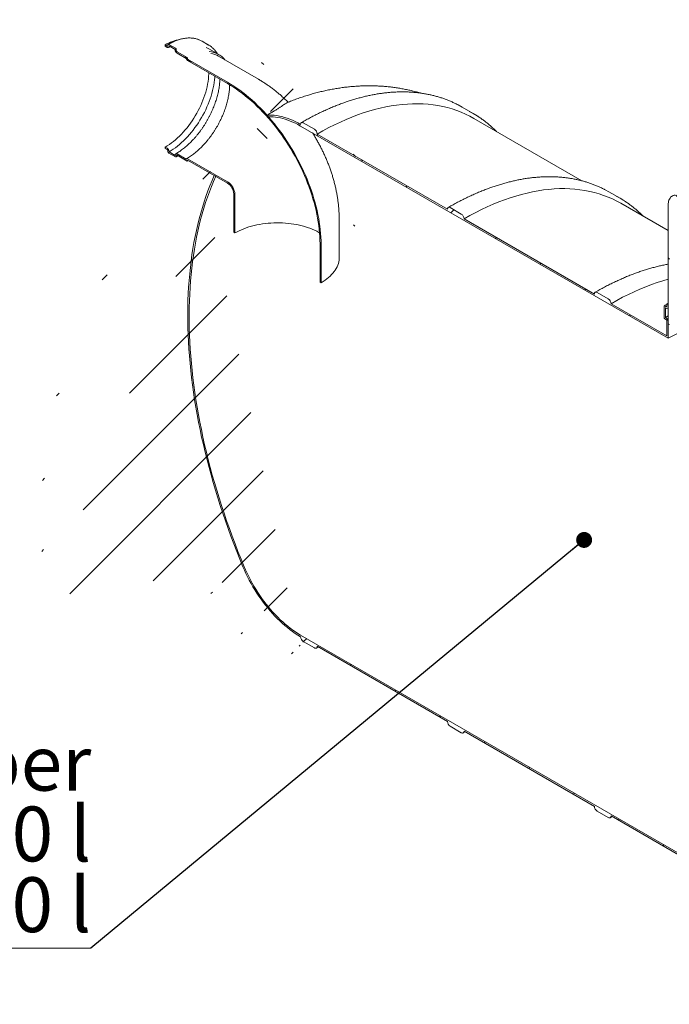
# Model space of a CAD drawing. Units: millimetres. Extents: x 8 to 412, y 5 to 290.
# Drawn here: x 270 to 312, y 171 to 234 of the extents above; entities that cross this region are included whole.
import ezdxf

# ---------------------------------------------------------------- set-up
doc = ezdxf.new("R2010")
doc.units = ezdxf.units.MM
doc.styles.add('SLDTEXTSTYLE0', font='TXT', dxfattribs={"width": 0.605})
doc.dimstyles.new('SLDDIMSTYLE4', dxfattribs={"dimtxt": 0, "dimasz": 1.016, "dimexe": 0, "dimexo": 0.0625, "dimgap": 0, "dimtad": 0, "dimtih": 1, "dimtoh": 1, "dimdec": 0, "dimrnd": 1e-09, "dimzin": 0, "dimdsep": 46, "dimtxsty": 'Standard', "dimblk1": 'DOT', "dimblk2": 'DOT', "dimsah": 1, "dimcen": 0.09, "dimadec": 0, "dimazin": 0, "dimtfac": 1.016, "dimtdec": 0, "dimtofl": 0, "dimtmove": 0, "dimatfit": 3, "dimldrblk": 'DOT', "dimfxl": 0, "dimfrac": 2, "dimtolj": 1, "dimtzin": 0, "dimarcsym": 0})

# ---------------------------------------------------------------- blocks, each defined once
blk = doc.blocks.new('SW_NOTE_10')
at = {"color": 0, "linetype": 'Continuous', "lineweight": 0}
for p, q in [((-38.992, 0), (0, 0)), ((0, 0), (-38.992, 0)), ((-38.992, 0), (0, 0)), ((0, 0), (-38.992, 0)), ((-38.992, 0), (0, 0)), ((0, 0), (-38.992, 0))]:
    blk.add_line(p, q, dxfattribs=at)
at = {"color": 0, "linetype": 'Continuous', "lineweight": 0, "char_height": 3.5, "attachment_point": 3, "style": 'SLDTEXTSTYLE0'}
for s, insert in [('Oil separator chamber', (0.021, 13.546)), ('oil layer volume 600 l', (0.021, 9.035)), ('useful volume 4500 l', (0.016, 4.524))]:
    blk.add_mtext(s, dxfattribs=dict(at, insert=insert))
blk = doc.blocks.new('_DOT')
at = {"color": 0, "linetype": 'ByBlock', "lineweight": -2}
blk.add_line((-0.5, 0), (-1, 0), dxfattribs=at)
at = {"color": 0, "linetype": 'ByBlock', "const_width": 0.5}
blk.add_lwpolyline([(-0.25, 0, 1), (0.25, 0, 1)], format="xyb", close=True, dxfattribs=at)

msp = doc.modelspace()

# ---------------------------------------------------------------- hatches: boundary and pattern name
at = {"linetype": 'Continuous', "lineweight": 0}
h = msp.add_hatch(dxfattribs=at)
h.set_pattern_fill('ANSI31', angle=90, style=0)
edge = h.paths.add_edge_path(flags=0)
edge.add_arc((312.339191, 221.244188), 1.125, 111.20567987, 150.00268827, ccw=False)
edge.add_line((311.941444, 222.269341), (313.090492, 222.372083))
edge.add_arc((312.869522, 222.941612), 0.625, 291.20567987, 330.00268827)
edge.add_line((313.311463, 222.686485), (313.311463, 233.520307))
edge.add_line((313.311463, 233.520307), (313.223075, 233.571332))
edge.add_line((313.223075, 233.571332), (313.223075, 222.73751))
edge.add_arc((312.869522, 222.941612), 0.5, 291.20567987, 330.00268827, ccw=False)
edge.add_line((313.046298, 222.485989), (311.89725, 222.383247))
edge.add_arc((312.339191, 221.244188), 1.25, 111.20567987, 150.00268827)
edge.add_line((311.455308, 221.754443), (311.455308, 214.178322))
edge.add_line((311.455308, 214.178322), (311.543696, 214.127297))
edge.add_line((311.543696, 214.127297), (311.543696, 221.703417))
h = msp.add_hatch(dxfattribs=at)
h.set_pattern_fill('ANSI31', angle=90, style=0)
edge = h.paths.add_edge_path(flags=0)
edge.add_arc((280.811579, 231.072443), 0.025, 150.00268827, 270, ccw=False)
edge.add_line((280.793901, 231.082648), (280.793901, 231.123475))
edge.add_arc((280.776224, 231.13368), 0.025, 330.00268827, 450)
edge.add_line((280.776224, 231.154094), (280.139828, 231.521477))
edge.add_arc((280.139828, 231.582718), 0.075, 150.00268827, 270, ccw=False)
edge.add_line((280.086795, 231.613333), (280.086795, 231.65416))
edge.add_arc((280.033762, 231.684776), 0.075, 330.00268827, 450)
edge.add_line((280.033762, 231.746016), (279.609498, 231.990939))
edge.add_arc((279.609498, 231.929698), 0.075, 90, 150.00268827)
edge.add_line((279.556465, 231.960313), (279.556465, 231.919486))
edge.add_arc((279.503432, 231.950102), 0.075, 270, 330.00268827, ccw=False)
edge.add_line((279.503432, 231.888861), (279.379688, 231.960297))
edge.add_line((279.379688, 231.960297), (279.379688, 231.878643))
edge.add_line((279.379688, 231.878643), (279.503432, 231.807207))
edge.add_arc((279.503432, 231.950102), 0.175, 270, 330.00268827)
edge.add_line((279.627175, 231.878666), (279.627175, 231.899079))
edge.add_line((279.627175, 231.899079), (280.016084, 231.674567))
edge.add_line((280.016084, 231.674567), (280.016084, 231.654154))
edge.add_arc((280.139828, 231.582718), 0.175, 150.00268827, 270)
edge.add_line((280.139828, 231.439823), (280.724977, 231.102024))
edge.add_arc((280.811579, 231.072443), 0.125, 161.14123454, 270)
edge.add_line((280.811579, 230.970375), (283.357164, 229.500841))
edge.add_arc((283.357164, 222.692932), 8.3375, -29.99731173, 90, ccw=False)
edge.add_line((289.252666, 219.28953), (289.252666, 216.839908))
edge.add_line((289.252666, 216.839908), (289.323377, 216.799088))
edge.add_line((289.323377, 216.799088), (289.323377, 219.24871))
edge.add_arc((283.357164, 222.692932), 8.4375, 330.00268827, 450)
edge.add_line((283.357164, 229.582495), (280.811579, 231.052029))
h = msp.add_hatch(dxfattribs=at)
h.set_pattern_fill('ANSI31', style=0)
edge = h.paths.add_edge_path(flags=0)
edge.add_line((311.455308, 215.260239), (311.455308, 215.403133))
edge.add_line((311.455308, 215.403133), (311.36692, 215.454159))
edge.add_line((311.36692, 215.454159), (311.36692, 215.311264))
edge.add_arc((311.313887, 215.34188), 0.075, 270, 330.00268827, ccw=False)
edge.add_line((311.313887, 215.280639), (311.243176, 215.321459))
edge.add_arc((311.243176, 215.260219), 0.075, 90, 150.00268827)
edge.add_line((311.190143, 215.290834), (311.190143, 214.596774))
edge.add_arc((311.243176, 214.566159), 0.075, 150.00268827, 270)
edge.add_line((311.243176, 214.504919), (311.313887, 214.464098))
edge.add_arc((311.313887, 214.402858), 0.075, -29.99731173, 90, ccw=False)
edge.add_line((311.36692, 214.372242), (311.36692, 213.412807))
edge.add_line((311.36692, 213.412807), (307.81146, 215.46533))
edge.add_arc((307.634684, 215.567381), 0.25, 330.00268827, 450)
edge.add_line((307.634684, 215.771516), (306.927577, 216.17972))
edge.add_arc((306.927577, 215.975585), 0.25, 90, 150.00268827)
edge.add_line((306.7508, 216.077636), (298.442296, 220.874034))
edge.add_arc((298.265519, 220.976085), 0.25, 330.00268827, 450)
edge.add_line((298.265519, 221.18022), (297.558412, 221.588424))
edge.add_arc((297.558412, 221.384289), 0.25, 90, 150.00268827)
edge.add_line((297.381635, 221.48634), (289.073131, 226.282737))
edge.add_arc((288.896354, 226.384788), 0.25, 330.00268827, 450)
edge.add_line((288.896354, 226.588923), (288.189247, 226.997128))
edge.add_arc((288.189247, 226.792992), 0.25, 90, 150.00268827)
edge.add_arc((288.012471, 221.873317), 6.15, 90, 110.85992476)
edge.add_arc((283.470433, 223.239948), 7.6875, 58.80561505, 60.43755902, ccw=False)
edge.add_arc((288.012471, 221.873317), 6.025, 90, 110.37477734, ccw=False)
edge.add_line((288.012471, 226.792976), (311.455308, 213.259714))
edge.add_line((311.455308, 213.259714), (311.455308, 214.321217))
edge.add_arc((311.313887, 214.402858), 0.2, 330.00268827, 450)
edge.add_line((311.313887, 214.566166), (311.278531, 214.586576))
edge.add_line((311.278531, 214.586576), (311.278531, 215.198982))
edge.add_line((311.278531, 215.198982), (311.313887, 215.178571))
edge.add_arc((311.313887, 215.34188), 0.2, 270, 330.00268827)
h = msp.add_hatch(dxfattribs=at)
h.set_pattern_fill('ANSI31', angle=90, style=0)
edge = h.paths.add_edge_path(flags=0)
edge.add_arc((280.811579, 224.601357), 0.025, 90, 150.00268827, ccw=False)
edge.add_line((280.811579, 224.621771), (283.357164, 223.152236))
edge.add_arc((283.357164, 222.692932), 0.5625, -29.99731173, 90, ccw=False)
edge.add_line((283.754911, 222.463317), (283.754911, 220.013695))
edge.add_line((283.754911, 220.013695), (283.825622, 219.972874))
edge.add_line((283.825622, 219.972874), (283.825622, 222.422497))
edge.add_arc((283.357164, 222.692932), 0.6625, 330.00268827, 450)
edge.add_line((283.357164, 223.23389), (280.811579, 224.703425))
edge.add_arc((280.811579, 224.601357), 0.125, 90, 140.88879465)
edge.add_line((280.724977, 224.671765), (280.139828, 225.009564))
edge.add_arc((280.139828, 224.86667), 0.175, 90, 150.00268827)
edge.add_line((280.016084, 224.938106), (280.016084, 224.917692))
edge.add_line((280.016084, 224.917692), (279.627175, 225.142204))
edge.add_line((279.627175, 225.142204), (279.627175, 225.162618))
edge.add_arc((279.503432, 225.234053), 0.175, 330.00268827, 450)
edge.add_line((279.503432, 225.376948), (279.379688, 225.448384))
edge.add_line((279.379688, 225.448384), (279.379688, 225.36673))
edge.add_line((279.379688, 225.36673), (279.503432, 225.295294))
edge.add_arc((279.503432, 225.234053), 0.075, -29.99731173, 90, ccw=False)
edge.add_line((279.556465, 225.203438), (279.556465, 225.162611))
edge.add_arc((279.609498, 225.131996), 0.075, 150.00268827, 270)
edge.add_line((279.609498, 225.070755), (280.033762, 224.825833))
edge.add_arc((280.033762, 224.887073), 0.075, 270, 330.00268827)
edge.add_line((280.086795, 224.856458), (280.086795, 224.897285))
edge.add_arc((280.139828, 224.86667), 0.075, 90, 150.00268827, ccw=False)
edge.add_line((280.139828, 224.92791), (280.776224, 224.560527))
edge.add_arc((280.776224, 224.58094), 0.025, 270, 330.00268827)
edge.add_line((280.793901, 224.570735), (280.793901, 224.611562))
h = msp.add_hatch(dxfattribs=at)
h.set_pattern_fill('ANSI31', style=0)
edge = h.paths.add_edge_path(flags=0)
edge.add_arc((297.558412, 188.722656), 0.25, 150.00268827, 270)
edge.add_line((297.558412, 188.518521), (298.265519, 188.110317))
edge.add_arc((298.265519, 188.314452), 0.25, 270, 330.00268827)
edge.add_line((298.442296, 188.212401), (306.7508, 183.416003))
edge.add_arc((306.927577, 183.313952), 0.25, 150.00268827, 270)
edge.add_line((306.927577, 183.109817), (307.634684, 182.701613))
edge.add_arc((307.634684, 182.905748), 0.25, 270, 330.00268827)
edge.add_line((307.81146, 182.803697), (316.119965, 178.0073))
edge.add_arc((316.296742, 177.905249), 0.25, 150.00268827, 270)
edge.add_line((316.296742, 177.701113), (317.003849, 177.292909))
edge.add_arc((317.003849, 177.497045), 0.25, 270, 330.00268827)
edge.add_line((317.180625, 177.394994), (325.48913, 172.598596))
edge.add_arc((325.665907, 172.496545), 0.25, 150.00268827, 270)
edge.add_line((325.665907, 172.29241), (326.373013, 171.884206))
edge.add_arc((326.373013, 172.088341), 0.25, 270, 330.00268827)
edge.add_line((326.54979, 171.98629), (326.658104, 171.923762))
edge.add_arc((326.658104, 176.945488), 6.15, 270, 307.3557921)
edge.add_arc((311.224374, 197.16428), 32, 307.3557921, 349.71208276)
edge.add_line((332.629507, 193.278971), (332.53605, 193.332923))
edge.add_arc((311.224374, 197.16428), 31.875, 307.3557921, 349.80838122, ccw=False)
edge.add_arc((326.658104, 176.945488), 6.025, 270, 307.3557921, ccw=False)
edge.add_line((326.658104, 172.025829), (288.012471, 194.335478))
edge.add_arc((288.012471, 199.255137), 6.025, 188.83668789, 270, ccw=False)
edge.add_arc((303.4462, 201.654525), 31.875, 133.5414052, 188.83668789, ccw=False)
edge.add_line((282.601536, 223.58845), (282.505995, 223.643605))
edge.add_arc((303.4462, 201.654525), 32, 133.60039186, 188.83668789)
edge.add_arc((288.012471, 199.255137), 6.15, 188.83668789, 270)
edge.add_arc((288.189247, 194.13136), 0.25, 150.00268827, 270)
edge.add_line((288.189247, 193.927225), (288.896354, 193.519021))
edge.add_arc((288.896354, 193.723156), 0.25, 270, 330.00268827)
edge.add_line((289.073131, 193.621105), (297.381635, 188.824707))

# ---------------------------------------------------------------- linework, layer by layer
at = {"color": 7, "linetype": 'Continuous', "lineweight": 15}
for p, q in [((279.379688, 231.878643), (279.379688, 231.960297)), ((279.379688, 231.960297), (279.503432, 231.888861)), ((279.503432, 231.807207), (279.379688, 231.878643)), ((279.556465, 231.919486), (279.556465, 231.960313)), ((279.609498, 231.990939), (280.033762, 231.746016)), ((280.016084, 231.674567), (279.627175, 231.899079)), ((279.627175, 231.899079), (279.627175, 231.878666)), ((280.016084, 231.654154), (280.016084, 231.674567)), ((280.086795, 231.65416), (280.086795, 231.613333)), ((282.15234, 231.955807), (281.728075, 232.200729)), ((282.79481, 231.353983), (282.158414, 231.721366)), ((280.139828, 231.521477), (280.776224, 231.154094)), ((280.724977, 231.102024), (280.139828, 231.439823)), ((280.793901, 231.123475), (280.793901, 231.082648)), ((280.811579, 231.052029), (283.357164, 229.582495)), ((285.325754, 229.777433), (282.780169, 231.246967)), ((283.357164, 229.500841), (280.811579, 230.970375)), ((298.313424, 227.999666), (298.068374, 228.134443)), ((299.020531, 227.591462), (298.313424, 227.999666)), ((305.955231, 223.299477), (299.072318, 227.272898)), ((311.455308, 213.259714), (288.012471, 226.792976)), ((288.189247, 226.997128), (288.896354, 226.588923)), ((289.073131, 226.282737), (297.381635, 221.48634)), ((279.379688, 225.448384), (279.503432, 225.376948)), ((279.379688, 225.36673), (279.379688, 225.448384)), ((279.503432, 225.295294), (279.379688, 225.36673)), ((279.556465, 225.162611), (279.556465, 225.203438)), ((280.033762, 224.825833), (279.609498, 225.070755)), ((279.627175, 225.162618), (279.627175, 225.142204)), ((279.627175, 225.142204), (280.016084, 224.917692)), ((280.016084, 224.917692), (280.016084, 224.938106)), ((280.086795, 224.897285), (280.086795, 224.856458)), ((280.139828, 225.009564), (280.724977, 224.671765)), ((280.776224, 224.560527), (280.139828, 224.92791)), ((280.788723, 224.559289), (280.853511, 224.597564)), ((280.793901, 224.611562), (280.793901, 224.570735)), ((280.811579, 224.703425), (283.357164, 223.23389)), ((283.357164, 223.152236), (280.811579, 224.621771)), ((282.601536, 223.58845), (282.505995, 223.643605)), ((283.754911, 220.013695), (283.754911, 222.463317)), ((283.825622, 219.972874), (283.825622, 222.422497)), ((307.682589, 222.590962), (307.437539, 222.725739)), ((308.389696, 222.182758), (307.682589, 222.590962)), ((311.455308, 220.12435), (308.441483, 221.864195)), ((311.455308, 221.754443), (311.455308, 214.178322)), ((297.558412, 221.588424), (298.265519, 221.18022)), ((290.476644, 218.406391), (290.476644, 220.856014)), ((298.442296, 220.874034), (306.7508, 216.077636)), ((283.825622, 219.972874), (283.754911, 220.013695)), ((289.252666, 219.28953), (289.252666, 216.839908)), ((289.323377, 219.24871), (289.323377, 216.799088)), ((289.323377, 216.799088), (289.252666, 216.839908)), ((306.927577, 216.17972), (307.634684, 215.771516)), ((307.81146, 215.46533), (311.36692, 213.412807)), ((311.36692, 215.454159), (311.455308, 215.504562)), ((311.36692, 215.454159), (311.36692, 215.311264)), ((311.455308, 215.403133), (311.36692, 215.454159)), ((311.455308, 215.260239), (311.455308, 215.403133)), ((311.190143, 215.290834), (311.190143, 214.596774)), ((311.313887, 215.280639), (311.243176, 215.321459)), ((311.278531, 214.586576), (311.278531, 215.198982)), ((311.278531, 215.198982), (311.313887, 215.178571)), ((311.413878, 215.16867), (311.455308, 215.192239)), ((311.243176, 214.504919), (311.313887, 214.464098)), ((311.278531, 214.586576), (311.455308, 214.686197)), ((311.313887, 214.566166), (311.278531, 214.586576)), ((311.36692, 214.372242), (311.36692, 213.412807)), ((311.455308, 213.259714), (311.455308, 214.321217)), ((311.455308, 214.178322), (311.543696, 214.127297)), ((288.012471, 194.335478), (326.658104, 172.025829)), ((288.896354, 193.519021), (288.189247, 193.927225)), ((289.021344, 193.506644), (289.145724, 193.579198)), ((297.381635, 188.824707), (289.073131, 193.621105)), ((298.265519, 188.110317), (297.558412, 188.518521)), ((298.390509, 188.09794), (298.514889, 188.170494)), ((306.7508, 183.416003), (298.442296, 188.212401)), ((307.634684, 182.701613), (306.927577, 183.109817)), ((307.759674, 182.689236), (307.884054, 182.76179)), ((316.119965, 178.0073), (307.81146, 182.803697))]:
    msp.add_line(p, q, dxfattribs=at)
at = {"color": 7, "linetype": 'Continuous', "lineweight": 15, "flags": 128}
for points in [[(282.158414, 231.721366), (282.086351, 231.760098), (281.988574, 231.80415)], [(279.379688, 225.448384), (279.512167, 225.528504), (279.644346, 225.615726), (279.775926, 225.709852), (279.906607, 225.81067), (280.036096, 225.917949), (280.164097, 226.031449), (280.290321, 226.150911), (280.414483, 226.276065), (280.5363, 226.406627), (280.655497, 226.542301), (280.771804, 226.682781), (280.884958, 226.827748), (280.994701, 226.976874), (281.100787, 227.12982), (281.202973, 227.28624), (281.301029, 227.445781), (281.394732, 227.60808), (281.483871, 227.77277), (281.568243, 227.939478), (281.647657, 228.107826), (281.721934, 228.277433), (281.790904, 228.447914), (281.854413, 228.618884), (281.912315, 228.789955), (281.964481, 228.960739), (282.01079, 229.130851), (282.05114, 229.299903), (282.085438, 229.467514), (282.113606, 229.633303), (282.135581, 229.796896), (282.151314, 229.957921), (282.160767, 230.116014), (282.163056, 230.190184)], [(279.627175, 225.142204), (279.762292, 225.22381), (279.897121, 225.312452), (280.031373, 225.40794), (280.164763, 225.510071), (280.297005, 225.618627), (280.427819, 225.733375), (280.556923, 225.854072), (280.684044, 225.98046), (280.808909, 226.112268), (280.931252, 226.249216), (281.050812, 226.391011), (281.167334, 226.537351), (281.280569, 226.687923), (281.390276, 226.842407), (281.49622, 227.000472), (281.598176, 227.161781), (281.695925, 227.32599), (281.78926, 227.492748), (281.877981, 227.6617), (281.961898, 227.832485), (282.040833, 228.004738), (282.114617, 228.178093), (282.183092, 228.352179), (282.246114, 228.526624), (282.303546, 228.701056), (282.355267, 228.875103), (282.401166, 229.048394), (282.441145, 229.220558), (282.475119, 229.391229), (282.503015, 229.560042), (282.524774, 229.726637), (282.540349, 229.890658), (282.545674, 229.969304)], [(289.323377, 219.24871), (289.320183, 219.475974), (289.310603, 219.706683), (289.294648, 219.94059), (289.272335, 220.177444), (289.243688, 220.416992), (289.208738, 220.658977), (289.167522, 220.90314), (289.120083, 221.149219), (289.066474, 221.396952), (289.006751, 221.646072), (288.940978, 221.896313), (288.869226, 222.147407), (288.791572, 222.399086), (288.708098, 222.651079), (288.618894, 222.903117), (288.524056, 223.15493), (288.423685, 223.406248), (288.317889, 223.656802), (288.20678, 223.906324), (288.090479, 224.154547), (287.969109, 224.401205), (287.8428, 224.646033), (287.711688, 224.88877), (287.575914, 225.129156), (287.435621, 225.366933), (287.290961, 225.601846), (287.142089, 225.833645), (286.989164, 226.06208), (286.83235, 226.286908), (286.671814, 226.507887), (286.507729, 226.724781), (286.34027, 226.937358), (286.169617, 227.145389), (285.995952, 227.348653), (285.819462, 227.546931), (285.640335, 227.740012), (285.458763, 227.927687), (285.27494, 228.109758), (285.089064, 228.286028), (284.901333, 228.456309), (284.711949, 228.620418), (284.521114, 228.77818), (284.329033, 228.929425), (284.135911, 229.073993), (283.941955, 229.211727), (283.747373, 229.342481), (283.552373, 229.466114), (283.357164, 229.582495)], [(289.252666, 219.28953), (289.24951, 219.514101), (289.240044, 219.742076), (289.224278, 219.973211), (289.20223, 220.207257), (289.173922, 220.443966), (289.139386, 220.683083), (289.098658, 220.924352), (289.051782, 221.167515), (288.998808, 221.412311), (288.939793, 221.658479), (288.8748, 221.905755), (288.803898, 222.153873), (288.727164, 222.402569), (288.644679, 222.651575), (288.556533, 222.900626), (288.462819, 223.149454), (288.363637, 223.397794), (288.259095, 223.645379), (288.149303, 223.891943), (288.03438, 224.137224), (287.914449, 224.380959), (287.789637, 224.622886), (287.660079, 224.862746), (287.525914, 225.100282), (287.387284, 225.335241), (287.244339, 225.56737), (287.097231, 225.796422), (286.946118, 226.02215), (286.791162, 226.244313), (286.632529, 226.462673), (286.470389, 226.676996), (286.304915, 226.887053), (286.136284, 227.092619), (285.964678, 227.293474), (285.790279, 227.489402), (285.613275, 227.680194), (285.433855, 227.865646), (285.252211, 228.045558), (285.068538, 228.219739), (284.883032, 228.388002), (284.695892, 228.550166), (284.507319, 228.706058), (284.317514, 228.855511), (284.126681, 228.998365), (283.935024, 229.134467), (283.742748, 229.263671), (283.550059, 229.38584), (283.357164, 229.500841)], [(289.073131, 226.282737), (289.443329, 226.490852), (289.813273, 226.687631), (290.18271, 226.872941), (290.551386, 227.046654), (290.91905, 227.208651), (291.285448, 227.358821), (291.65033, 227.497062), (292.013446, 227.623278), (292.374547, 227.737382), (292.733385, 227.839298), (293.089714, 227.928954), (293.443291, 228.00629), (293.793873, 228.071252), (294.141219, 228.123796), (294.485092, 228.163886), (294.825256, 228.191495), (295.161477, 228.206603), (295.493526, 228.2092), (295.821175, 228.199285), (296.144199, 228.176863), (296.462376, 228.141952), (296.77549, 228.094573), (297.083325, 228.034761), (297.385669, 227.962555), (297.682317, 227.878006), (297.973065, 227.781172), (298.257713, 227.672118), (298.536067, 227.550919), (298.807935, 227.417659), (299.072318, 227.272898)], [(285.875763, 227.480565), (286.02704, 227.487283), (286.181415, 227.485239), (286.338648, 227.474436), (286.498493, 227.45489), (286.660702, 227.426632), (286.82502, 227.389706), (286.991192, 227.34417), (287.158959, 227.290094), (287.328057, 227.227564), (287.498223, 227.156677), (287.669192, 227.077543), (287.840697, 226.990287), (288.012471, 226.895043)], [(288.012471, 226.792976), (287.848749, 226.883856), (287.685269, 226.967334), (287.522273, 227.043286), (287.360001, 227.111601), (287.198692, 227.172176), (287.038586, 227.224923), (286.879919, 227.269764), (286.722925, 227.306632), (286.567836, 227.335474), (286.414882, 227.356245), (286.264287, 227.368917), (286.116276, 227.373469), (285.971065, 227.369896)], [(299.267745, 227.441603), (299.021354, 227.590986), (298.775481, 227.726239)], [(288.012471, 226.895043), (288.015867, 226.932907), (288.025927, 226.965394), (288.042263, 226.991256), (288.064247, 227.009499), (288.091035, 227.019421), (288.121598, 227.020642), (288.15476, 227.013114), (288.189247, 226.997128)], [(280.724977, 224.671765), (280.729254, 224.686033), (280.735937, 224.697826), (280.744832, 224.706799), (280.755677, 224.71269), (280.768157, 224.715326), (280.781906, 224.714631), (280.796523, 224.710625), (280.811579, 224.703425)], [(284.340616, 198.684296), (284.140384, 199.171106), (283.94556, 199.658611), (283.756199, 200.146676), (283.572355, 200.635163), (283.394078, 201.123935), (283.221418, 201.612856), (283.054424, 202.101789), (282.893143, 202.590597), (282.737619, 203.079142), (282.587897, 203.567288), (282.444019, 204.054899), (282.306024, 204.541837), (282.173951, 205.027966), (282.047838, 205.51315), (281.927719, 205.997253), (281.813628, 206.480139), (281.705598, 206.961674), (281.603658, 207.441722), (281.507838, 207.920148), (281.418163, 208.396819), (281.334659, 208.871602), (281.25735, 209.344363), (281.186256, 209.814969), (281.121399, 210.283289), (281.062796, 210.749192), (281.010464, 211.212547), (280.964416, 211.673225), (280.924667, 212.131096), (280.891227, 212.586032), (280.864106, 213.037905), (280.843311, 213.48659), (280.828848, 213.93196), (280.820722, 214.37389), (280.818933, 214.812257), (280.823484, 215.246938), (280.834372, 215.677811), (280.851595, 216.104756), (280.875147, 216.527652), (280.905023, 216.946382), (280.941213, 217.360828), (280.983709, 217.770874), (281.032496, 218.176405), (281.087563, 218.577308), (281.148894, 218.973469), (281.216471, 219.364779), (281.290275, 219.751128), (281.370287, 220.132407), (281.456483, 220.508509), (281.548839, 220.879329), (281.647329, 221.244764), (281.751927, 221.604711), (281.862602, 221.959069), (281.979323, 222.307738), (282.102058, 222.650622), (282.230773, 222.987624), (282.365431, 223.318649), (282.505995, 223.643605)], [(282.601536, 223.58845), (282.460727, 223.264799), (282.325817, 222.935074), (282.196844, 222.599367), (282.073844, 222.257772), (281.956851, 221.910386), (281.845898, 221.557306), (281.741017, 221.198632), (281.642237, 220.834465), (281.549586, 220.464906), (281.46309, 220.09006), (281.382773, 219.710031), (281.308658, 219.324928), (281.240766, 218.934857), (281.179115, 218.53993), (281.123723, 218.140256), (281.074606, 217.735948), (281.031777, 217.327119), (280.995249, 216.913886), (280.965031, 216.496363), (280.941132, 216.074668), (280.92356, 215.64892), (280.912318, 215.219238), (280.90741, 214.785744), (280.908838, 214.348558), (280.9166, 213.907804), (280.930696, 213.463606), (280.95112, 213.016089), (280.977868, 212.565378), (281.010931, 212.1116), (281.0503, 211.654882), (281.095964, 211.195354), (281.147911, 210.733144), (281.206126, 210.268382), (281.270592, 209.801198), (281.341292, 209.331725), (281.418204, 208.860094), (281.501309, 208.386437), (281.590582, 207.910889), (281.685999, 207.433581), (281.787532, 206.954649), (281.895153, 206.474228), (282.008831, 205.992451), (282.128536, 205.509455), (282.254233, 205.025376), (282.385886, 204.540349), (282.52346, 204.054511), (282.666914, 203.567998), (282.816209, 203.080948), (282.971304, 202.593496), (283.132153, 202.105781), (283.298712, 201.617939), (283.470935, 201.130107), (283.648772, 200.642422), (283.832175, 200.155022), (284.02109, 199.668044), (284.215466, 199.181624), (284.415247, 198.695898)], [(298.442296, 220.874034), (298.812494, 221.082148), (299.182438, 221.278928), (299.551875, 221.464237), (299.920551, 221.63795), (300.288215, 221.799948), (300.654613, 221.950118), (301.019495, 222.088358), (301.382611, 222.214574), (301.743712, 222.328679), (302.10255, 222.430594), (302.458879, 222.52025), (302.812456, 222.597586), (303.163037, 222.662549), (303.510384, 222.715093), (303.854257, 222.755183), (304.19442, 222.782791), (304.530642, 222.797899), (304.862691, 222.800496), (305.190339, 222.790581), (305.513363, 222.76816), (305.831541, 222.733248), (306.144655, 222.685869), (306.452489, 222.626057), (306.754834, 222.553852), (307.051482, 222.469303), (307.34223, 222.372468), (307.626878, 222.263414), (307.905231, 222.142215), (308.177099, 222.008955), (308.441483, 221.864195)], [(308.63691, 222.032899), (308.390519, 222.182283), (308.144646, 222.317535)], [(311.89725, 222.383247), (311.832217, 222.372947), (311.771042, 222.354057), (311.714191, 222.326719), (311.662097, 222.291144), (311.615156, 222.2476), (311.573726, 222.19642), (311.538121, 222.137992), (311.508613, 222.072762), (311.485426, 222.001227), (311.468736, 221.923929), (311.458671, 221.841459), (311.455308, 221.754443)], [(297.381635, 221.48634), (297.385032, 221.524204), (297.395092, 221.556691), (297.411428, 221.582552), (297.433412, 221.600795), (297.4602, 221.610717), (297.490763, 221.611938), (297.523925, 221.604411), (297.558412, 221.588424)], [(283.825622, 219.972874), (283.95989, 220.046727), (284.100182, 220.116749), (284.246171, 220.182776), (284.397515, 220.244654), (284.55386, 220.302239), (284.714843, 220.355396), (284.880086, 220.404001), (285.049204, 220.447941), (285.221802, 220.487112), (285.397476, 220.521424), (285.575817, 220.550796), (285.756408, 220.57516), (285.938827, 220.594458), (286.122648, 220.608646), (286.307442, 220.617691), (286.492777, 220.621571), (286.67822, 220.620277), (286.863338, 220.613813), (287.047699, 220.602193), (287.230873, 220.585445), (287.412431, 220.563608), (287.591949, 220.536732), (287.769008, 220.504881), (287.943195, 220.468128), (288.114103, 220.426561), (288.281333, 220.380275), (288.444493, 220.329379), (288.603203, 220.273992), (288.757093, 220.214243), (288.905803, 220.150271), (289.048985, 220.082227), (289.186305, 220.010269), (289.222908, 219.989867)], [(290.476644, 218.406391), (290.475529, 218.352297), (290.466612, 218.244232), (290.448798, 218.136534), (290.422127, 218.029448), (290.38666, 217.923215), (290.342477, 217.818077), (290.289678, 217.714272), (290.228384, 217.612034), (290.158732, 217.511596), (290.08088, 217.413185), (289.995005, 217.317024), (289.901302, 217.223331), (289.799982, 217.132318), (289.691275, 217.044191), (289.575428, 216.95915), (289.452703, 216.877387), (289.323377, 216.799088)], [(307.81146, 215.46533), (308.181658, 215.673444), (308.551603, 215.870224), (308.92104, 216.055534), (309.289716, 216.229247), (309.65738, 216.391244), (310.023778, 216.541414), (310.38866, 216.679654), (310.751776, 216.80587), (311.112876, 216.919975), (311.455308, 217.017483)], [(306.7508, 216.077636), (306.754197, 216.1155), (306.764257, 216.147987), (306.780593, 216.173849), (306.802577, 216.192091), (306.829365, 216.202014), (306.859927, 216.203234), (306.89309, 216.195707), (306.927577, 216.17972)], [(288.012471, 194.233411), (287.844358, 194.334214), (287.676496, 194.442374), (287.509137, 194.557729), (287.342531, 194.680107), (287.176926, 194.809324), (287.01257, 194.945188), (286.849709, 195.087496), (286.688586, 195.236034), (286.529442, 195.39058), (286.372516, 195.550905), (286.218041, 195.716767), (286.066249, 195.887919), (285.917367, 196.064105), (285.771617, 196.245061), (285.629217, 196.430518), (285.49038, 196.620197), (285.355313, 196.813816), (285.224219, 197.011084), (285.097294, 197.211708), (284.974726, 197.415386), (284.8567, 197.621815), (284.743392, 197.830686), (284.634972, 198.041686), (284.5316, 198.2545), (284.433433, 198.46881), (284.340616, 198.684296)], [(284.415247, 198.695898), (284.506178, 198.484792), (284.60235, 198.274838), (284.70362, 198.066349), (284.809837, 197.859638), (284.920842, 197.655013), (285.036469, 197.452779), (285.156545, 197.253241), (285.280891, 197.056695), (285.409321, 196.863436), (285.541642, 196.673753), (285.677657, 196.487929), (285.817163, 196.306241), (285.959951, 196.128963), (286.105807, 195.956358), (286.254514, 195.788685), (286.405848, 195.626194), (286.559585, 195.469128), (286.715494, 195.317723), (286.873342, 195.172204), (287.032893, 195.032789), (287.193908, 194.899686), (287.356147, 194.773095), (287.519368, 194.653205), (287.683325, 194.540194), (287.847775, 194.434233), (288.012471, 194.335478)], [(289.073131, 193.621105), (289.069734, 193.583241), (289.059674, 193.550754), (289.043338, 193.524892), (289.021354, 193.506649), (288.994566, 193.496727), (288.964004, 193.495506), (288.930841, 193.503034), (288.896354, 193.519021)], [(298.442296, 188.212401), (298.438899, 188.174537), (298.428839, 188.14205), (298.412503, 188.116188), (298.390519, 188.097946), (298.363731, 188.088023), (298.333168, 188.086802), (298.300006, 188.09433), (298.265519, 188.110317)], [(307.81146, 182.803697), (307.808064, 182.765833), (307.798004, 182.733346), (307.781668, 182.707485), (307.759684, 182.689242), (307.732896, 182.67932), (307.702333, 182.678099), (307.669171, 182.685626), (307.634684, 182.701613)]]:
    msp.add_lwpolyline(points, dxfattribs=at)
at = {"color": 7, "linetype": 'Continuous', "lineweight": 15}
for centre, radius, start, end in [((280.854709, 229.505432), 2.863922, 100.52989146, 120.99981702), ((281.018024, 230.9703), 1.420609, 60.011796, 68.16180288), ((279.524134, 231.914242), 0.032753, 230.79671476, 9.21403699), ((279.551737, 231.866429), 0.076424, 230.79671476, 9.21403699), ((279.588795, 231.965558), 0.032753, 50.79671476, 189.21403699), ((280.284747, 231.666379), 0.268941, 182.60547849, 237.39452166), ((279.971653, 231.648921), 0.11526, 2.60547849, 57.39452166), ((281.442484, 230.72616), 1.41981, 51.6874912, 68.15736869), ((280.201936, 231.618573), 0.11526, 182.60547849, 237.39452166), ((280.917954, 231.134661), 0.195718, 189.59932042, 237.0769775), ((280.755521, 231.121729), 0.03842, 2.60547849, 57.39452166), ((280.832282, 231.084395), 0.03842, 182.60547849, 237.39452166), ((282.094899, 230.143825), 1.397063, 38.29446585, 86.13068964), ((282.097934, 230.05363), 1.37459, 60.2432454, 81.50647173), ((276.800498, 219.56913), 12.03957, 40.38550857, 41.08055118), ((288.689327, 226.265272), 0.384201, 2.60547849, 57.39452166), ((279.358512, 225.150392), 0.268941, 2.60547849, 57.39452166), ((279.441323, 225.198199), 0.11526, 2.60547849, 57.39452166), ((279.671606, 225.167851), 0.11526, 182.60547849, 237.39452166), ((280.091522, 224.950343), 0.076424, 50.79671476, 189.21403699), ((280.054464, 224.851214), 0.032753, 230.79671476, 9.21403699), ((280.119125, 224.90253), 0.032753, 50.79671476, 189.21403699), ((280.783125, 224.568987), 0.010918, 230.79671476, 9.21403699), ((280.804678, 224.61331), 0.010918, 50.79671476, 189.21403699), ((282.811387, 222.377857), 1.015217, 2.52015491, 57.47984524), ((282.891352, 222.42402), 0.864453, 2.60547849, 57.39452166), ((298.058492, 220.856568), 0.384201, 2.60547849, 57.39452166), ((307.427656, 215.447865), 0.384201, 2.60547849, 57.39452166), ((311.222473, 215.296079), 0.032753, 50.79671476, 189.21403699), ((311.334589, 215.30602), 0.032753, 230.79671476, 9.21403699), ((311.369093, 215.246253), 0.087342, 230.79671476, 9.21403699), ((311.305284, 214.602014), 0.11526, 182.60547849, 237.39452166), ((311.148265, 214.307245), 0.307361, 2.60547849, 57.39452166), ((311.251778, 214.367003), 0.11526, 2.60547849, 57.39452166), ((288.396275, 194.250876), 0.384201, 182.60547849, 237.39452166), ((297.765439, 188.842172), 0.384201, 182.60547849, 237.39452166), ((307.134604, 183.433469), 0.384201, 182.60547849, 237.39452166)]:
    msp.add_arc(centre, radius, start, end, dxfattribs=at)
for points, knots in [([(281.539781, 232.291418), (281.531851, 232.294832), (281.490867, 232.312479), (281.413312, 232.337394), (281.307211, 232.3658), (281.197649, 232.386476), (281.08518, 232.400106), (280.969903, 232.406454), (280.852052, 232.405546), (280.731842, 232.397356), (280.609505, 232.381892), (280.485282, 232.359173), (280.359418, 232.329241), (280.232162, 232.292153), (280.103765, 232.247983), (279.974478, 232.196819), (279.844551, 232.138779), (279.716506, 232.07507), (279.6256, 232.025471), (279.578204, 231.998218), (279.572001, 231.994652)], [0, 0, 0, 0, 0.014528469, 0.075085023, 0.135707233, 0.196422095, 0.257248771, 0.318197849, 0.379271657, 0.440465423, 0.501768973, 0.563168599, 0.624648833, 0.686193913, 0.747788869, 0.809420214, 0.871076307, 0.932747459, 0.991198458, 1, 1, 1, 1]), ([(279.590924, 231.798543), (279.612265, 231.810822), (279.648314, 231.831565), (279.684202, 231.85013), (279.698845, 231.857706)], [0, 0, 0, 0, 0.591971805, 1, 1, 1, 1]), ([(282.705086, 231.405779), (282.699338, 231.415568), (282.673757, 231.45914), (282.623193, 231.53064), (282.553503, 231.619889), (282.478597, 231.702212), (282.403198, 231.775409), (282.350586, 231.817844), (282.326193, 231.837518)], [0, 0, 0, 0, 0.056417594, 0.251111176, 0.445404103, 0.639284892, 0.832766633, 1, 1, 1, 1]), ([(282.87042, 229.781832), (282.869043, 229.743425), (282.86594, 229.656919), (282.854678, 229.518703), (282.837819, 229.368214), (282.815413, 229.215241), (282.787693, 229.060217), (282.754645, 228.903428), (282.716334, 228.745208), (282.672821, 228.58588), (282.624185, 228.425776), (282.570514, 228.265226), (282.511909, 228.104563), (282.448482, 227.944119), (282.380358, 227.784226), (282.307671, 227.625214), (282.230565, 227.467411), (282.149196, 227.311142), (282.063728, 227.156729), (281.974336, 227.004489), (281.881204, 226.854734), (281.784524, 226.707773), (281.684498, 226.563906), (281.581333, 226.423427), (281.475244, 226.28662), (281.366456, 226.153765), (281.255198, 226.025128), (281.141705, 225.90097), (281.026218, 225.781538), (280.908985, 225.667072), (280.790256, 225.557797), (280.670288, 225.453928), (280.549339, 225.355665), (280.427671, 225.263198), (280.305547, 225.17669), (280.18537, 225.09774), (280.100952, 225.046393), (280.057363, 225.021141), (280.052335, 225.018228)], [0, 0, 0, 0, 0.02283114, 0.05142411, 0.080029038, 0.1086474, 0.137279932, 0.165926796, 0.194587721, 0.223262107, 0.251949116, 0.280647729, 0.309356802, 0.338075099, 0.366801324, 0.395534138, 0.424272172, 0.45301404, 0.481758344, 0.510503679, 0.539248496, 0.567991047, 0.596729916, 0.625463687, 0.65419095, 0.682910303, 0.711620362, 0.740319777, 0.769007244, 0.797681536, 0.826341534, 0.854986271, 0.883614997, 0.912227256, 0.940822982, 0.969402633, 0.996470086, 1, 1, 1, 1]), ([(287.219114, 228.311501), (287.205407, 228.325392), (287.130873, 228.40093), (286.991543, 228.533052), (286.800874, 228.707539), (286.605674, 228.876286), (286.406476, 229.03958), (286.20332, 229.196975), (285.996431, 229.348187), (285.786052, 229.492892), (285.577214, 229.627617), (285.423087, 229.720987), (285.340465, 229.768901), (285.325754, 229.777433)], [0, 0, 0, 0, 0.023882778, 0.129864077, 0.236167339, 0.342772446, 0.4496452, 0.556735896, 0.663978437, 0.771269778, 0.878496847, 0.978365438, 1, 1, 1, 1]), ([(283.487958, 229.422377), (283.487422, 229.383555), (283.486237, 229.297647), (283.477861, 229.160872), (283.464106, 229.013164), (283.444765, 228.86287), (283.420061, 228.710422), (283.389979, 228.556106), (283.354584, 228.400255), (283.313936, 228.243194), (283.268109, 228.085254), (283.217193, 227.926769), (283.161285, 227.768071), (283.100496, 227.609496), (283.034949, 227.451377), (282.964776, 227.294046), (282.890121, 227.137835), (282.811138, 226.983071), (282.727989, 226.830079), (282.640848, 226.679179), (282.549897, 226.530689), (282.455328, 226.384918), (282.357341, 226.242173), (282.256142, 226.10275), (282.151946, 225.966939), (282.044975, 225.835023), (281.935457, 225.707274), (281.823628, 225.583957), (281.709728, 225.465325), (281.594001, 225.351621), (281.476699, 225.243077), (281.358076, 225.139912), (281.23839, 225.042342), (281.117899, 224.950518), (280.996872, 224.86478), (280.873825, 224.783559), (280.791235, 224.7346), (280.749084, 224.709613)], [0, 0, 0, 0, 0.0235943812, 0.0522100678, 0.0808334182, 0.1094660239, 0.1381087976, 0.166762127, 0.195426, 0.2241001022, 0.2527838953, 0.2814766765, 0.3101776242, 0.3388858326, 0.3676003371, 0.3963201332, 0.4250441896, 0.4537714573, 0.4825008761, 0.5112313783, 0.5399618892, 0.5686909768, 0.5974175634, 0.6261405712, 0.6548589253, 0.6835715573, 0.7122774123, 0.7409754577, 0.7696646979, 0.7983441931, 0.8270130858, 0.8556706369, 0.8843162728, 0.9129496474, 0.9415707218, 0.9701798667, 1, 1, 1, 1]), ([(295.660305, 228.892701), (295.649913, 228.895903), (295.545892, 228.927951), (295.345915, 228.981807), (295.060193, 229.05376), (294.77164, 229.117557), (294.480638, 229.174137), (294.187199, 229.223203), (293.891434, 229.264791), (293.593422, 229.298845), (293.293248, 229.325335), (292.990995, 229.344223), (292.686742, 229.355472), (292.380568, 229.359044), (292.072555, 229.3549), (291.762782, 229.343), (291.451332, 229.323307), (291.138289, 229.29578), (290.823742, 229.260382), (290.507784, 229.217076), (290.190515, 229.165829), (289.872042, 229.106609), (289.552479, 229.039392), (289.231948, 228.964156), (288.910584, 228.880887), (288.588527, 228.789592), (288.265939, 228.690231), (287.942943, 228.582989), (287.619864, 228.467259), (287.368814, 228.372763), (287.226075, 228.314423), (287.190449, 228.299863)], [0, 0, 0, 0, 0.003792009, 0.037957942, 0.072214943, 0.106574756, 0.14104909, 0.175649596, 0.210387825, 0.245275187, 0.280322891, 0.315541882, 0.350942766, 0.386535715, 0.422330377, 0.458335757, 0.4945601, 0.531010759, 0.567694058, 0.604615148, 0.641777867, 0.6791846, 0.716836152, 0.754731637, 0.792868388, 0.831241899, 0.869845805, 0.908671902, 0.947710213, 0.986949104, 1, 1, 1, 1]), ([(298.061908, 228.137013), (298.039665, 228.148926), (297.94872, 228.197636), (297.785169, 228.276103), (297.571313, 228.372278), (297.353528, 228.460977), (297.132238, 228.542788), (296.90743, 228.617511), (296.679209, 228.685162), (296.447652, 228.745698), (296.212846, 228.799096), (295.974876, 228.845329), (295.733833, 228.884375), (295.489808, 228.916213), (295.242896, 228.940824), (294.993192, 228.958193), (294.740795, 228.968308), (294.485805, 228.97116), (294.228327, 228.966742), (293.968463, 228.955053), (293.706319, 228.936093), (293.442004, 228.909867), (293.175626, 228.876384), (292.907294, 228.835655), (292.637119, 228.787696), (292.365212, 228.732527), (292.091684, 228.670169), (291.816648, 228.600648), (291.540215, 228.523995), (291.262498, 228.440242), (290.983609, 228.349423), (290.703661, 228.251579), (290.422765, 228.14675), (290.141035, 228.034981), (289.858582, 227.91632), (289.575518, 227.790816), (289.291954, 227.658525), (289.008003, 227.519494), (288.723774, 227.373804), (288.439381, 227.221437), (288.219513, 227.098779), (288.094484, 227.026885), (288.064257, 227.009505)], [0, 0, 0, 0, 0.008310119, 0.033976307, 0.059645499, 0.085319979, 0.111001925, 0.136693359, 0.162396117, 0.188111817, 0.213841839, 0.239587307, 0.265349085, 0.291127775, 0.316923728, 0.342737053, 0.368567636, 0.394415163, 0.420279144, 0.446158939, 0.472053786, 0.497962826, 0.523885126, 0.549819707, 0.575765563, 0.60172168, 0.627687051, 0.653660691, 0.679641651, 0.705629019, 0.731621935, 0.75761959, 0.783621231, 0.809626162, 0.835633746, 0.8616434, 0.887654599, 0.913666868, 0.939679784, 0.965692963, 0.991705981, 1, 1, 1, 1]), ([(287.190641, 228.299392), (287.185132, 228.297502), (287.166872, 228.291239), (287.114514, 228.260006), (287.032158, 228.207207), (286.924611, 228.135191), (286.795206, 228.048616), (286.645382, 227.950097), (286.476059, 227.841552), (286.282313, 227.721183), (286.081196, 227.599995), (285.938746, 227.51718), (285.875763, 227.480565)], [0, 0, 0, 0, 0.046683024, 0.154718574, 0.263525728, 0.374837012, 0.487055079, 0.591517347, 0.696795973, 0.804750784, 0.913673068, 1, 1, 1, 1]), ([(300.497774, 226.45), (300.470119, 226.478079), (300.386433, 226.563045), (300.241786, 226.697989), (300.064239, 226.855105), (299.882089, 227.005243), (299.695844, 227.148985), (299.50503, 227.285392), (299.364159, 227.381424), (299.285688, 227.429895), (299.273543, 227.437398)], [0, 0, 0, 0, 0.074012658, 0.22396038, 0.37382288, 0.523608215, 0.673325848, 0.82298651, 0.972602024, 1, 1, 1, 1]), ([(290.476644, 220.856014), (290.47635, 220.907919), (290.475589, 221.042049), (290.467982, 221.259146), (290.452471, 221.507552), (290.429653, 221.756973), (290.399736, 222.007248), (290.362784, 222.257981), (290.318937, 222.508788), (290.268335, 222.759314), (290.211129, 223.009252), (290.147472, 223.258329), (290.077518, 223.506298), (290.001418, 223.752939), (289.919318, 223.998054), (289.831359, 224.241465), (289.737673, 224.483008), (289.638385, 224.722532), (289.53361, 224.959897), (289.423454, 225.194965), (289.308028, 225.427617), (289.187377, 225.657691), (289.061759, 225.885183), (288.930602, 226.109513), (288.837669, 226.263753), (288.787135, 226.3422), (288.783472, 226.347886)], [0, 0, 0, 0, 0.027821415, 0.071894252, 0.116029993, 0.16031498, 0.20470331, 0.24915256, 0.293615629, 0.338058382, 0.382455493, 0.426787654, 0.471041361, 0.515208461, 0.559285569, 0.603273439, 0.647176323, 0.691001386, 0.734758161, 0.77845808, 0.822114071, 0.865740211, 0.909351426, 0.952963238, 0.996590664, 1, 1, 1, 1]), ([(280.071259, 224.82212), (280.094175, 224.835407), (280.135126, 224.85915), (280.175978, 224.885188), (280.19397, 224.896655)], [0, 0, 0, 0, 0.559603011, 1, 1, 1, 1]), ([(307.431073, 222.728309), (307.40883, 222.740223), (307.317885, 222.788932), (307.154334, 222.867399), (306.940478, 222.963574), (306.722693, 223.052273), (306.501403, 223.134084), (306.276595, 223.208808), (306.048374, 223.276458), (305.816817, 223.336994), (305.58201, 223.390392), (305.344041, 223.436625), (305.102998, 223.475671), (304.858973, 223.507509), (304.61206, 223.53212), (304.362356, 223.549489), (304.109959, 223.559604), (303.85497, 223.562456), (303.597491, 223.558038), (303.337627, 223.546349), (303.075484, 223.527389), (302.811169, 223.501163), (302.544791, 223.46768), (302.276459, 223.426951), (302.006284, 223.378992), (301.734377, 223.323823), (301.460849, 223.261465), (301.185812, 223.191945), (300.90938, 223.115292), (300.631663, 223.031538), (300.352774, 222.940719), (300.072826, 222.842875), (299.79193, 222.738046), (299.5102, 222.626277), (299.227747, 222.507616), (298.944683, 222.382113), (298.661119, 222.249821), (298.377168, 222.11079), (298.092939, 221.965101), (297.808546, 221.812733), (297.588678, 221.690075), (297.463649, 221.618182), (297.433422, 221.600801)], [0, 0, 0, 0, 0.008310119, 0.033976307, 0.059645499, 0.085319979, 0.111001925, 0.136693359, 0.162396117, 0.188111817, 0.213841839, 0.239587307, 0.265349085, 0.291127775, 0.316923728, 0.342737053, 0.368567636, 0.394415163, 0.420279144, 0.446158939, 0.472053786, 0.497962826, 0.523885126, 0.549819707, 0.575765563, 0.60172168, 0.627687051, 0.653660691, 0.679641651, 0.705629019, 0.731621935, 0.75761959, 0.783621231, 0.809626162, 0.835633746, 0.8616434, 0.887654599, 0.913666868, 0.939679784, 0.965692963, 0.991705981, 1, 1, 1, 1]), ([(309.866939, 221.041296), (309.839283, 221.069375), (309.755597, 221.154341), (309.610951, 221.289285), (309.433404, 221.446402), (309.251254, 221.596539), (309.065009, 221.740281), (308.874195, 221.876688), (308.733324, 221.97272), (308.654853, 222.021191), (308.642708, 222.028694)], [0, 0, 0, 0, 0.074012658, 0.22396038, 0.37382288, 0.523608215, 0.673325848, 0.82298651, 0.972602024, 1, 1, 1, 1]), ([(311.455308, 217.983314), (311.428626, 217.978647), (311.31191, 217.958229), (311.103464, 217.914786), (310.830034, 217.85285), (310.554972, 217.783217), (310.278546, 217.706594), (310.000827, 217.622832), (309.721939, 217.532016), (309.44199, 217.434171), (309.161095, 217.329342), (308.879365, 217.217574), (308.596912, 217.098913), (308.313848, 216.973409), (308.030284, 216.841117), (307.746333, 216.702087), (307.462104, 216.556397), (307.177711, 216.40403), (306.957843, 216.281371), (306.832814, 216.209478), (306.802587, 216.192097)], [0, 0, 0, 0, 0.01780886, 0.077902679, 0.138017925, 0.198152316, 0.258303652, 0.318469826, 0.378648844, 0.438838833, 0.499038051, 0.559244888, 0.619457865, 0.679675635, 0.739896981, 0.800120805, 0.860346127, 0.920572059, 0.980797617, 1, 1, 1, 1]), ([(311.36692, 215.415541), (311.332991, 215.39697), (311.278632, 215.367216), (311.225608, 215.336658), (311.205679, 215.325173)], [0, 0, 0, 0, 0.624153033, 1, 1, 1, 1]), ([(325.509055, 211.105456), (325.44908, 211.140002), (325.260882, 211.248407), (324.923769, 211.43182), (324.514001, 211.647456), (324.102163, 211.85531), (323.692252, 212.054509), (323.270927, 212.25129), (322.840024, 212.444385), (322.401257, 212.63254), (321.945698, 212.818884), (321.473226, 213.002033), (320.983943, 213.180479), (320.489065, 213.349189), (319.990204, 213.506832), (319.488964, 213.652072), (318.965579, 213.789221), (318.419943, 213.914878), (317.852584, 214.025586), (317.285701, 214.115316), (316.721628, 214.182545), (316.162704, 214.225783), (315.657518, 214.241975), (315.205358, 214.237135), (314.804442, 214.217727), (314.409221, 214.182861), (314.01601, 214.131584), (313.625849, 214.062698), (313.239817, 213.975474), (312.863541, 213.870668), (312.495132, 213.747328), (312.13625, 213.604381), (311.786655, 213.443364), (311.565732, 213.320917), (311.455308, 213.259714)], [0, 0, 0, 0, 0.01599689, 0.050197582, 0.084267261, 0.115024746, 0.145863877, 0.176750944, 0.207645451, 0.238501774, 0.269270753, 0.302113569, 0.335036533, 0.368004288, 0.400976645, 0.43391024, 0.466760163, 0.503678609, 0.540715126, 0.577806856, 0.614892483, 0.651914894, 0.688823907, 0.716291652, 0.743786849, 0.771280572, 0.798746302, 0.827191991, 0.855671657, 0.884149941, 0.912593742, 0.941722868, 0.970871219, 1, 1, 1, 1])]:
    msp.add_open_spline(points, degree=3, knots=knots, dxfattribs=at)

# ---------------------------------------------------------------- block references
at = {"color": 7, "linetype": 'Continuous', "lineweight": 0}
msp.add_blockref('SW_NOTE_10', (274.644031, 174.370208), dxfattribs=at)

# ---------------------------------------------------------------- leaders
msp.add_leader([(306.096092, 200.40122), (274.644031, 174.370208)], dimstyle='SLDDIMSTYLE4', dxfattribs=at)

doc.saveas('drawing.dxf')
